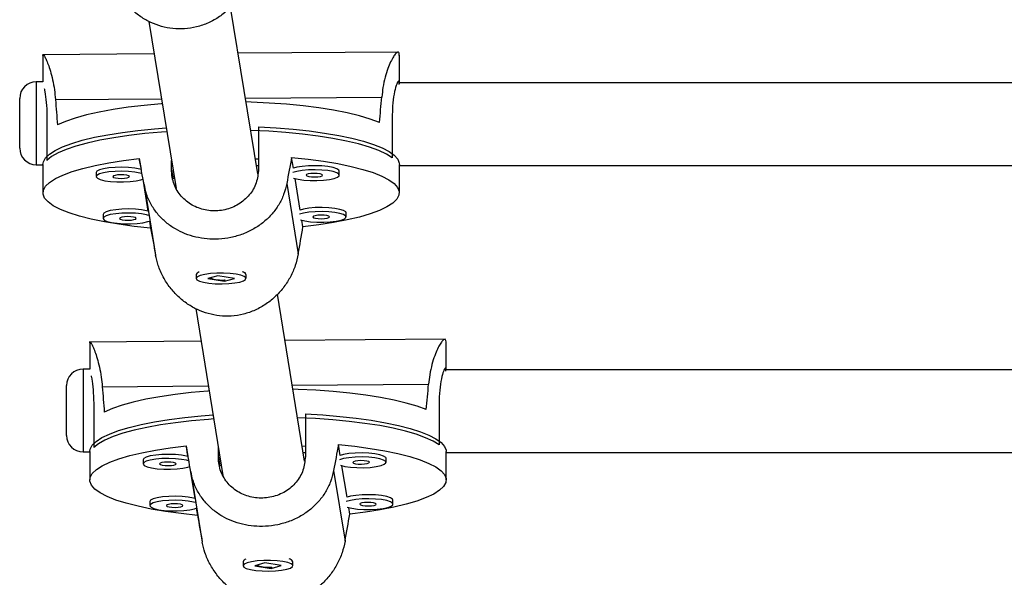
# Model space of a CAD drawing. Units: millimetres. Extents: x -111 to 429, y -205 to 470.
# Drawn here: x 186 to 193, y 21 to 25 of the extents above; entities that cross this region are included whole.
import ezdxf

# ---------------------------------------------------------------- set-up
doc = ezdxf.new("R2010")
doc.units = ezdxf.units.MM
doc.header["$LTSCALE"] = 20
doc.layers.add('CONTOUR', color=7, linetype='Continuous')

msp = doc.modelspace()

# ---------------------------------------------------------------- linework, layer by layer
at = {"layer": 'CONTOUR'}
for p, q in [((187.8095, 23.682), (187.6046, 24.9394)), ((186.9889, 24.8317), (187.1942, 23.5719)), ((187.029, 24.5859), (186.1865, 24.5795)), ((186.1898, 24.5768), (186.1898, 24.3757)), ((186.1901, 24.5739), (186.1899, 24.5761)), ((188.8723, 24.5999), (187.6615, 24.5907)), ((188.8773, 24.3616), (188.8773, 24.5768)), ((186.1898, 24.3757), (186.1395, 24.3757)), ((186.1395, 24.3757), (186.1395, 23.8008)), ((198.5217, 24.3692), (188.8773, 24.3692)), ((186.0145, 23.9058), (186.0145, 24.2507)), ((186.2842, 24.2426), (187.0839, 24.2487)), ((187.7164, 24.2535), (188.7449, 24.2613)), ((186.2197, 24.1038), (186.2197, 23.7835)), ((188.8242, 24.1237), (188.8242, 23.8033)), ((187.8156, 24.0371), (187.8156, 23.7167)), ((186.0145, 23.8757), (186.0145, 23.9058)), ((186.1395, 23.8008), (186.1395, 23.7507)), ((186.9165, 23.7975), (186.9299, 23.7155)), ((187.1597, 23.7117), (187.1597, 23.7836)), ((187.791, 23.7954), (187.8156, 23.7956)), ((188.0784, 23.7243), (188.065, 23.8063)), ((186.1395, 23.7507), (186.1898, 23.7507)), ((186.1898, 23.753), (186.1898, 23.5394)), ((186.5916, 23.6914), (186.5916, 23.6609)), ((187.1597, 23.7117), (187.1707, 23.6442)), ((187.7994, 23.7442), (187.8156, 23.7442)), ((188.4241, 23.672), (188.4241, 23.7025)), ((188.8773, 23.5394), (188.8773, 23.753)), ((188.8773, 23.7442), (198.5205, 23.7442)), ((186.942, 23.6409), (186.9812, 23.4004)), ((188.1297, 23.4091), (188.091, 23.6465)), ((186.952, 23.6018), (187.0386, 23.0698)), ((188.0284, 23.61), (188.1151, 23.078)), ((186.643, 23.3763), (186.643, 23.3458)), ((186.9934, 23.3257), (187.0021, 23.2726)), ((188.1505, 23.2813), (188.1424, 23.3313)), ((188.4755, 23.3569), (188.4755, 23.3874)), ((187.346, 22.9231), (187.346, 22.8926)), ((187.355, 22.9362), (187.3507, 22.9321)), ((187.5089, 22.9136), (187.4335, 22.892)), ((187.4335, 22.892), (187.5581, 22.8716)), ((187.6335, 22.8932), (187.5089, 22.9136)), ((187.5581, 22.8716), (187.6335, 22.8932)), ((187.5581, 22.8781), (187.5581, 22.8716)), ((187.7164, 22.9321), (187.7113, 22.9369)), ((187.721, 22.8926), (187.721, 22.9231)), ((188.1625, 21.5159), (187.9576, 22.7734)), ((187.3419, 22.6657), (187.5472, 21.4059)), ((189.2252, 22.4339), (188.0144, 22.4247)), ((187.3819, 22.4199), (186.5394, 22.4135)), ((186.5427, 22.4108), (186.5427, 22.2096)), ((186.5431, 22.4079), (186.5428, 22.4101)), ((189.2302, 22.2008), (189.2302, 22.4108)), ((186.5427, 22.2096), (186.4924, 22.2096)), ((186.4924, 22.2096), (186.4924, 21.6348)), ((198.5217, 22.2048), (189.2302, 22.2048)), ((186.3674, 21.7397), (186.3674, 22.0846)), ((186.6372, 22.0766), (187.4369, 22.0826)), ((188.0693, 22.0875), (189.0979, 22.0953)), ((186.5727, 21.9378), (186.5727, 21.6174)), ((189.1772, 21.9577), (189.1772, 21.6373)), ((188.1685, 21.8711), (188.1685, 21.5507)), ((186.3674, 21.7096), (186.3674, 21.7397)), ((186.4924, 21.6348), (186.4924, 21.5846)), ((187.2695, 21.6315), (187.2828, 21.5495)), ((187.5127, 21.5457), (187.5127, 21.6175)), ((188.144, 21.6294), (188.1685, 21.6296)), ((188.4313, 21.5583), (188.4179, 21.6403)), ((186.4924, 21.5846), (186.5427, 21.5846)), ((186.5427, 21.587), (186.5427, 21.3734)), ((187.5127, 21.5457), (187.5237, 21.4782)), ((188.1521, 21.5798), (188.1685, 21.5798)), ((188.7771, 21.506), (188.7771, 21.5365)), ((189.2302, 21.3734), (189.2302, 21.587)), ((189.2302, 21.5798), (198.5205, 21.5798)), ((186.9445, 21.5254), (186.9445, 21.4949)), ((187.295, 21.4749), (187.3342, 21.2344)), ((188.4827, 21.2431), (188.444, 21.4805)), ((187.3049, 21.4358), (187.3916, 20.9038)), ((188.3814, 21.444), (188.4681, 20.912)), ((186.9959, 21.2103), (186.9959, 21.1798)), ((188.5035, 21.1153), (188.4953, 21.1653)), ((188.8284, 21.1909), (188.8284, 21.2214)), ((187.3463, 21.1597), (187.355, 21.1065)), ((187.699, 20.7571), (187.699, 20.7266)), ((187.708, 20.7702), (187.7036, 20.7661)), ((187.8619, 20.7475), (187.7865, 20.726)), ((187.7865, 20.726), (187.9111, 20.7056)), ((187.9865, 20.7272), (187.8619, 20.7475)), ((187.9111, 20.7056), (187.9865, 20.7272)), ((188.0693, 20.7661), (188.0643, 20.7709)), ((188.074, 20.7266), (188.074, 20.7571)), ((187.9111, 20.7121), (187.9111, 20.7056))]:
    msp.add_line(p, q, dxfattribs=at)
at = {"layer": 'CONTOUR', "flags": 128}
for points in [[(187.0902, 24.2103), (187.0815, 24.2097), (186.9542, 24.1982), (186.833, 24.184), (186.7192, 24.1672), (186.614, 24.1479), (186.5185, 24.1264), (186.4336, 24.1029), (186.3603, 24.0777), (186.2994, 24.051)], [(188.7273, 24.0695), (188.6578, 24.0952), (188.5764, 24.1193), (188.4841, 24.1414), (188.3818, 24.1614), (188.2706, 24.179), (188.1516, 24.194), (188.0261, 24.2064), (187.8954, 24.2159), (187.7609, 24.2224), (187.7212, 24.2238)], [(186.1898, 23.753), (186.1928, 23.7723), (186.2088, 23.8017), (186.2386, 23.8306), (186.2818, 23.8587), (186.338, 23.8856), (186.4065, 23.9112), (186.4868, 23.9352), (186.5779, 23.9572), (186.6789, 23.9772), (186.7888, 23.9948), (186.9063, 24.0099), (187.0304, 24.0224), (187.1197, 24.0294)], [(187.1246, 23.9992), (187.0844, 23.9963), (186.958, 23.985), (186.8375, 23.971), (186.7242, 23.9544), (186.6194, 23.9354), (186.5239, 23.9142), (186.439, 23.891), (186.3654, 23.8661), (186.3039, 23.8397), (186.2552, 23.812), (186.2197, 23.7835)], [(188.8242, 23.8033), (188.7795, 23.8313), (188.7219, 23.8581), (188.652, 23.8835), (188.5705, 23.9073), (188.4782, 23.9291), (188.3761, 23.9488), (188.2653, 23.9662), (188.147, 23.981), (188.0222, 23.9931), (187.8924, 24.0025), (187.7589, 24.0089), (187.7562, 24.009)], [(187.8156, 24.0371), (187.9477, 24.0294), (188.0755, 24.0189), (188.1977, 24.0056), (188.3131, 23.9896), (188.4203, 23.9713), (188.5184, 23.9507), (188.6062, 23.928), (188.683, 23.9035), (188.7478, 23.8774), (188.8, 23.8501), (188.8391, 23.8218), (188.8647, 23.7927), (188.8765, 23.7632), (188.8773, 23.753)], [(187.0021, 23.2726), (186.8784, 23.2857), (186.7617, 23.3016), (186.653, 23.3199), (186.5537, 23.3406), (186.4646, 23.3633), (186.3868, 23.3879), (186.3211, 23.4141), (186.2681, 23.4417), (186.2285, 23.4702), (186.2025, 23.4995), (186.1906, 23.5292), (186.1928, 23.559), (186.2092, 23.5886), (186.2394, 23.6177), (186.2833, 23.6459), (186.3404, 23.6731), (186.41, 23.6988), (186.4914, 23.7228), (186.5838, 23.745), (186.6862, 23.7649), (186.7975, 23.7825), (186.9165, 23.7975)], [(188.065, 23.8063), (188.1887, 23.7931), (188.3054, 23.7772), (188.414, 23.7589), (188.5134, 23.7382), (188.6025, 23.7155), (188.6803, 23.6909), (188.746, 23.6647), (188.799, 23.6372), (188.8386, 23.6086), (188.8645, 23.5793), (188.8765, 23.5496), (188.8742, 23.5198), (188.8579, 23.4902), (188.8276, 23.4612), (188.7838, 23.4329), (188.7267, 23.4058), (188.6571, 23.38), (188.5757, 23.356), (188.4833, 23.3339), (188.3809, 23.3139), (188.2696, 23.2963), (188.1505, 23.2813)], [(186.9299, 23.7155), (186.9203, 23.7181), (186.8818, 23.7254), (186.8356, 23.7301), (186.7853, 23.732), (186.7345, 23.7308), (186.687, 23.7268), (186.6464, 23.7201), (186.6156, 23.7113), (186.5969, 23.701), (186.5916, 23.6914)], [(186.9357, 23.6832), (186.9203, 23.6876), (186.8818, 23.6948), (186.8356, 23.6996), (186.7853, 23.7014), (186.7345, 23.7003), (186.687, 23.6962), (186.6464, 23.6896), (186.6156, 23.6808), (186.5969, 23.6705), (186.5917, 23.6595)], [(188.08, 23.6497), (188.1135, 23.6414), (188.1563, 23.6354), (188.205, 23.6321), (188.256, 23.6317), (188.3056, 23.6343), (188.3501, 23.6397), (188.3861, 23.6476), (188.4111, 23.6572), (188.4231, 23.6679), (188.4214, 23.679), (188.4059, 23.6895), (188.3778, 23.6987), (188.3393, 23.706), (188.2931, 23.7107), (188.2428, 23.7125), (188.192, 23.7114), (188.1445, 23.7073), (188.1039, 23.7007), (188.0732, 23.6919)], [(188.4241, 23.7025), (188.4214, 23.7095), (188.4059, 23.72), (188.3778, 23.7292), (188.3393, 23.7365), (188.2931, 23.7412), (188.2428, 23.7431), (188.192, 23.7419), (188.1445, 23.7379), (188.1039, 23.7312), (188.0784, 23.7243)], [(188.1741, 23.6716), (188.1797, 23.6664), (188.194, 23.6621), (188.2147, 23.6594), (188.2388, 23.6585), (188.2625, 23.6597), (188.2823, 23.6628), (188.2952, 23.6673), (188.2991, 23.6725), (188.2935, 23.6776), (188.2792, 23.6819), (188.2585, 23.6847), (188.2344, 23.6855), (188.2107, 23.6843), (188.1909, 23.6812), (188.1781, 23.6768), (188.1741, 23.6716)], [(186.5917, 23.6595), (186.6005, 23.6486), (186.6224, 23.6387), (186.656, 23.6303), (186.6988, 23.6243), (186.7474, 23.621), (186.7985, 23.6206), (186.8481, 23.6232), (186.8926, 23.6286), (186.9286, 23.6365), (186.942, 23.6409)], [(186.7166, 23.6604), (186.7222, 23.6553), (186.7365, 23.651), (186.7572, 23.6483), (186.7813, 23.6474), (186.805, 23.6486), (186.8248, 23.6517), (186.8377, 23.6562), (186.8416, 23.6614), (186.836, 23.6665), (186.8217, 23.6708), (186.801, 23.6736), (186.7769, 23.6744), (186.7532, 23.6732), (186.7334, 23.6701), (186.7206, 23.6657), (186.7166, 23.6604)], [(186.9812, 23.4004), (186.9716, 23.403), (186.9331, 23.4102), (186.887, 23.4149), (186.8367, 23.4168), (186.7859, 23.4157), (186.7384, 23.4116), (186.6977, 23.4049), (186.6669, 23.3961), (186.6482, 23.3858), (186.643, 23.3763)], [(188.1314, 23.3346), (188.1649, 23.3263), (188.2076, 23.3203), (188.2563, 23.3169), (188.3073, 23.3166), (188.3569, 23.3192), (188.4014, 23.3246), (188.4375, 23.3324), (188.4625, 23.342), (188.4745, 23.3528), (188.4727, 23.3638), (188.4572, 23.3743), (188.4292, 23.3836), (188.3906, 23.3908), (188.3445, 23.3955), (188.2942, 23.3974), (188.2434, 23.3963), (188.1959, 23.3922), (188.1552, 23.3855), (188.1245, 23.3767)], [(188.4755, 23.3874), (188.4727, 23.3943), (188.4572, 23.4048), (188.4292, 23.4141), (188.3906, 23.4213), (188.3445, 23.426), (188.2942, 23.4279), (188.2434, 23.4268), (188.1959, 23.4227), (188.1552, 23.416), (188.1297, 23.4091)], [(186.987, 23.3681), (186.9716, 23.3725), (186.9331, 23.3797), (186.887, 23.3844), (186.8367, 23.3863), (186.7859, 23.3852), (186.7384, 23.3811), (186.6977, 23.3744), (186.6669, 23.3656), (186.6482, 23.3553), (186.6431, 23.3444)], [(186.6431, 23.3444), (186.6518, 23.3335), (186.6738, 23.3235), (186.7074, 23.3152), (186.7501, 23.3091), (186.7988, 23.3058), (186.8498, 23.3055), (186.8994, 23.3081), (186.9439, 23.3135), (186.98, 23.3213), (186.9934, 23.3257)], [(186.768, 23.3453), (186.7736, 23.3402), (186.7878, 23.3359), (186.8086, 23.3331), (186.8327, 23.3323), (186.8564, 23.3335), (186.8762, 23.3366), (186.889, 23.3411), (186.8929, 23.3463), (186.8873, 23.3514), (186.8731, 23.3557), (186.8523, 23.3584), (186.8283, 23.3593), (186.8045, 23.3581), (186.7847, 23.355), (186.7719, 23.3505), (186.768, 23.3453)], [(188.2255, 23.3564), (188.2311, 23.3513), (188.2454, 23.347), (188.2661, 23.3442), (188.2902, 23.3434), (188.3139, 23.3446), (188.3337, 23.3477), (188.3465, 23.3522), (188.3504, 23.3574), (188.3448, 23.3625), (188.3306, 23.3668), (188.3098, 23.3695), (188.2858, 23.3704), (188.262, 23.3692), (188.2422, 23.3661), (188.2294, 23.3616), (188.2255, 23.3564)], [(187.6467, 22.9249), (187.6021, 22.9303), (187.5525, 22.9329), (187.5015, 22.9325), (187.4528, 22.9292), (187.4101, 22.9231), (187.3766, 22.9148), (187.3548, 22.9048), (187.3461, 22.8939), (187.3514, 22.8829), (187.3702, 22.8727), (187.4011, 22.8639), (187.4418, 22.8572), (187.4893, 22.8532), (187.5401, 22.8521), (187.5905, 22.854), (187.6365, 22.8587), (187.675, 22.866), (187.703, 22.8752), (187.7183, 22.8857), (187.72, 22.8968), (187.7079, 22.9075), (187.6828, 22.9171), (187.6467, 22.9249)], [(189.0802, 21.9035), (189.0107, 21.9292), (188.9294, 21.9533), (188.8371, 21.9754), (188.7348, 21.9954), (188.6235, 22.013), (188.5045, 22.028), (188.379, 22.0404), (188.2484, 22.0499), (188.1139, 22.0564), (188.0742, 22.0577)], [(187.4431, 22.0443), (187.4344, 22.0437), (187.3071, 22.0322), (187.186, 22.018), (187.0722, 22.0012), (186.9669, 21.9819), (186.8714, 21.9604), (186.7865, 21.9369), (186.7132, 21.9117), (186.6523, 21.885)], [(186.5427, 21.587), (186.5457, 21.6063), (186.5618, 21.6357), (186.5915, 21.6646), (186.6347, 21.6926), (186.6909, 21.7196), (186.7595, 21.7452), (186.8397, 21.7692), (186.9308, 21.7912), (187.0318, 21.8112), (187.1417, 21.8288), (187.2593, 21.8439), (187.3834, 21.8564), (187.4726, 21.8634)], [(187.4775, 21.8332), (187.4374, 21.8303), (187.3109, 21.819), (187.1904, 21.805), (187.0772, 21.7884), (186.9723, 21.7694), (186.8769, 21.7482), (186.792, 21.725), (186.7184, 21.7001), (186.6569, 21.6737), (186.6081, 21.646), (186.5727, 21.6174)], [(189.1772, 21.6373), (189.1325, 21.6652), (189.0749, 21.6921), (189.0049, 21.7175), (188.9234, 21.7413), (188.8311, 21.7631), (188.7291, 21.7828), (188.6183, 21.8001), (188.4999, 21.815), (188.3752, 21.8271), (188.2453, 21.8365), (188.1118, 21.8429), (188.1092, 21.843)], [(188.1685, 21.8711), (188.3006, 21.8634), (188.4285, 21.8528), (188.5507, 21.8395), (188.666, 21.8236), (188.7733, 21.8053), (188.8713, 21.7846), (188.9592, 21.762), (189.0359, 21.7375), (189.1007, 21.7114), (189.153, 21.6841), (189.1921, 21.6557), (189.2176, 21.6267), (189.2294, 21.5972), (189.2302, 21.587)], [(187.355, 21.1065), (187.2314, 21.1197), (187.1146, 21.1356), (187.006, 21.1539), (186.9066, 21.1746), (186.8176, 21.1973), (186.7398, 21.2219), (186.674, 21.2481), (186.6211, 21.2757), (186.5814, 21.3042), (186.5555, 21.3335), (186.5436, 21.3632), (186.5458, 21.393), (186.5621, 21.4226), (186.5924, 21.4516), (186.6363, 21.4799), (186.6933, 21.507), (186.7629, 21.5328), (186.8443, 21.5568), (186.9367, 21.5789), (187.0391, 21.5989), (187.1504, 21.6165), (187.2695, 21.6315)], [(188.4179, 21.6403), (188.5416, 21.6271), (188.6583, 21.6112), (188.767, 21.5929), (188.8663, 21.5722), (188.9554, 21.5495), (189.0332, 21.5249), (189.0989, 21.4987), (189.1519, 21.4711), (189.1916, 21.4426), (189.2175, 21.4133), (189.2294, 21.3836), (189.2272, 21.3538), (189.2108, 21.3242), (189.1806, 21.2952), (189.1367, 21.2669), (189.0796, 21.2398), (189.01, 21.214), (188.9286, 21.19), (188.8362, 21.1679), (188.7338, 21.1479), (188.6225, 21.1303), (188.5035, 21.1153)], [(187.2828, 21.5495), (187.2732, 21.5521), (187.2347, 21.5593), (187.1886, 21.5641), (187.1382, 21.5659), (187.0875, 21.5648), (187.04, 21.5607), (186.9993, 21.5541), (186.9685, 21.5453), (186.9498, 21.535), (186.9445, 21.5254)], [(187.2886, 21.5172), (187.2732, 21.5216), (187.2347, 21.5288), (187.1886, 21.5336), (187.1382, 21.5354), (187.0875, 21.5343), (187.04, 21.5302), (186.9993, 21.5235), (186.9685, 21.5147), (186.9498, 21.5045), (186.9447, 21.4935)], [(188.433, 21.4837), (188.4665, 21.4754), (188.5092, 21.4694), (188.5579, 21.4661), (188.6089, 21.4657), (188.6585, 21.4683), (188.703, 21.4737), (188.7391, 21.4816), (188.7641, 21.4912), (188.7761, 21.5019), (188.7743, 21.5129), (188.7588, 21.5235), (188.7307, 21.5327), (188.6922, 21.5399), (188.6461, 21.5447), (188.5958, 21.5465), (188.545, 21.5454), (188.4975, 21.5413), (188.4568, 21.5346), (188.4261, 21.5259)], [(188.7771, 21.5365), (188.7743, 21.5435), (188.7588, 21.554), (188.7307, 21.5632), (188.6922, 21.5704), (188.6461, 21.5752), (188.5958, 21.577), (188.545, 21.5759), (188.4975, 21.5718), (188.4568, 21.5652), (188.4313, 21.5583)], [(186.9447, 21.4935), (186.9534, 21.4826), (186.9754, 21.4726), (187.009, 21.4643), (187.0517, 21.4583), (187.1004, 21.455), (187.1514, 21.4546), (187.201, 21.4572), (187.2455, 21.4626), (187.2816, 21.4704), (187.295, 21.4749)], [(187.0696, 21.4944), (187.0752, 21.4893), (187.0894, 21.485), (187.1102, 21.4823), (187.1342, 21.4814), (187.158, 21.4826), (187.1778, 21.4857), (187.1906, 21.4902), (187.1945, 21.4954), (187.1889, 21.5005), (187.1747, 21.5048), (187.1539, 21.5076), (187.1298, 21.5084), (187.1061, 21.5072), (187.0863, 21.5041), (187.0735, 21.4996), (187.0696, 21.4944)], [(188.5271, 21.5055), (188.5327, 21.5004), (188.5469, 21.4961), (188.5677, 21.4934), (188.5918, 21.4925), (188.6155, 21.4937), (188.6353, 21.4968), (188.6481, 21.5013), (188.652, 21.5065), (188.6464, 21.5116), (188.6322, 21.5159), (188.6114, 21.5187), (188.5874, 21.5195), (188.5636, 21.5183), (188.5438, 21.5152), (188.531, 21.5107), (188.5271, 21.5055)], [(187.3342, 21.2344), (187.3246, 21.237), (187.2861, 21.2442), (187.2399, 21.2489), (187.1896, 21.2508), (187.1388, 21.2497), (187.0913, 21.2456), (187.0507, 21.2389), (187.0199, 21.2301), (187.0012, 21.2198), (186.9959, 21.2103)], [(188.8284, 21.2214), (188.8256, 21.2283), (188.8101, 21.2388), (188.7821, 21.2481), (188.7436, 21.2553), (188.6974, 21.26), (188.6471, 21.2619), (188.5963, 21.2608), (188.5488, 21.2567), (188.5082, 21.25), (188.4827, 21.2431)], [(187.34, 21.2021), (187.3246, 21.2064), (187.2861, 21.2137), (187.2399, 21.2184), (187.1896, 21.2203), (187.1388, 21.2191), (187.0913, 21.2151), (187.0507, 21.2084), (187.0199, 21.1996), (187.0012, 21.1893), (186.996, 21.1783)], [(186.996, 21.1783), (187.0047, 21.1675), (187.0267, 21.1575), (187.0603, 21.1492), (187.1031, 21.1431), (187.1517, 21.1398), (187.2028, 21.1394), (187.2524, 21.1421), (187.2969, 21.1475), (187.3329, 21.1553), (187.3463, 21.1597)], [(187.1209, 21.1793), (187.1265, 21.1742), (187.1408, 21.1699), (187.1615, 21.1671), (187.1856, 21.1663), (187.2093, 21.1675), (187.2291, 21.1706), (187.2419, 21.175), (187.2459, 21.1802), (187.2403, 21.1854), (187.226, 21.1897), (187.2053, 21.1924), (187.1812, 21.1933), (187.1575, 21.1921), (187.1377, 21.189), (187.1249, 21.1845), (187.1209, 21.1793)], [(188.4843, 21.1686), (188.5178, 21.1603), (188.5606, 21.1542), (188.6092, 21.1509), (188.6603, 21.1505), (188.7099, 21.1532), (188.7544, 21.1586), (188.7904, 21.1664), (188.8154, 21.176), (188.8274, 21.1868), (188.8256, 21.1978), (188.8101, 21.2083), (188.7821, 21.2175), (188.7436, 21.2248), (188.6974, 21.2295), (188.6471, 21.2314), (188.5963, 21.2302), (188.5488, 21.2262), (188.5082, 21.2195), (188.4775, 21.2107)], [(188.5784, 21.1904), (188.584, 21.1853), (188.5983, 21.181), (188.619, 21.1782), (188.6431, 21.1774), (188.6668, 21.1786), (188.6866, 21.1817), (188.6995, 21.1861), (188.7034, 21.1913), (188.6978, 21.1965), (188.6835, 21.2008), (188.6628, 21.2035), (188.6387, 21.2044), (188.615, 21.2032), (188.5952, 21.2001), (188.5824, 21.1956), (188.5784, 21.1904)], [(187.9996, 20.7589), (187.9551, 20.7643), (187.9054, 20.7669), (187.8544, 20.7665), (187.8058, 20.7632), (187.7631, 20.7571), (187.7296, 20.7488), (187.7077, 20.7388), (187.6991, 20.7279), (187.7044, 20.7169), (187.7231, 20.7067), (187.754, 20.6979), (187.7948, 20.6912), (187.8423, 20.6872), (187.8931, 20.6861), (187.9434, 20.6879), (187.9895, 20.6927), (188.0279, 20.7), (188.0559, 20.7092), (188.0713, 20.7197), (188.073, 20.7308), (188.0608, 20.7415), (188.0357, 20.7511), (187.9996, 20.7589)]]:
    msp.add_lwpolyline(points, dxfattribs=at)
at = {"layer": 'CONTOUR'}
for centre, radius, start, end in [((186.1395, 24.2507), 0.125, 90, 180), ((186.1395, 23.8757), 0.125, 180, 270), ((187.6842, 22.9036), 0.0416, 27.8719, 76.90093), ((187.3756, 22.911), 0.0319, 105.66656, 157.65959), ((186.4924, 22.0846), 0.125, 90, 180), ((186.4924, 21.7096), 0.125, 180, 270), ((187.7285, 20.7449), 0.0319, 105.66656, 157.65959), ((188.0372, 20.7376), 0.0416, 27.8719, 76.90093)]:
    msp.add_arc(centre, radius, start, end, dxfattribs=at)
for centre, major_axis, ratio, start_param, end_param in [((187.5335, 27.1177), (0.051, 7.1501), 0.187798, 1.985951, 2.015412), ((187.5335, 27.1177), (0.051, 7.1501), 0.187798, 4.273316, 4.302777), ((187.5335, 20.3578), (-1.3437, 7.436), 0.000672, 5.16371, 5.193171), ((187.5335, 20.3578), (1.3403, 7.4564), 0.012936, 1.092325, 1.121786), ((187.5335, 20.3578), (-1.3437, 7.436), 0.000672, 1.16789, 1.197351), ((187.5335, 20.3578), (1.3403, 7.4564), 0.012936, 5.088145, 5.117606), ((187.8865, 24.9517), (0.051, 7.1501), 0.187798, 1.985951, 2.015412), ((187.8865, 24.9517), (0.051, 7.1501), 0.187798, 4.273316, 4.302777), ((187.8865, 18.1918), (-1.3437, 7.436), 0.000672, 5.16371, 5.193171), ((187.8865, 18.1918), (1.3403, 7.4564), 0.012936, 1.092325, 1.121786), ((187.8865, 18.1918), (-1.3437, 7.436), 0.000672, 1.16789, 1.197351), ((187.8865, 18.1918), (1.3403, 7.4564), 0.012936, 5.088145, 5.117606)]:
    msp.add_ellipse(centre, major_axis=major_axis, ratio=ratio, start_param=start_param, end_param=end_param, dxfattribs=at)
for points, knots in [([(187.7622, 25.244), (187.7555, 25.2144), (187.7423, 25.1552), (187.7049, 25.0712), (187.6559, 24.9941), (187.5947, 24.9244), (187.5218, 24.865), (187.439, 24.8181), (187.3497, 24.7872), (187.2587, 24.7727), (187.1688, 24.7749), (187.083, 24.7914), (187.0018, 24.8219), (186.9254, 24.8651), (186.8556, 24.921), (186.7931, 24.9895), (186.7418, 25.0689), (186.7045, 25.1524), (186.6916, 25.2096), (186.6857, 25.2358)], [0, 0, 0, 0, 0.059118, 0.118262, 0.177224, 0.236194, 0.298091, 0.359968, 0.420763, 0.48154, 0.538139, 0.594744, 0.650353, 0.705977, 0.764685, 0.823398, 0.885477, 0.947532, 1, 1, 1, 1]), ([(186.1923, 24.578), (186.1926, 24.5784), (186.1938, 24.5802), (186.2012, 24.5695), (186.2135, 24.5464), (186.2291, 24.5087), (186.2464, 24.4575), (186.2631, 24.3928), (186.2768, 24.3203), (186.2819, 24.267), (186.2842, 24.2426)], [0, 0, 0, 0, 0.041421, 0.172955, 0.304528, 0.443393, 0.58227, 0.729112, 0.875894, 1, 1, 1, 1]), ([(188.8768, 24.5735), (188.8769, 24.5758), (188.8779, 24.5886), (188.8736, 24.5981), (188.8645, 24.6017), (188.8502, 24.5903), (188.8323, 24.5662), (188.8119, 24.5284), (188.7902, 24.4768), (188.7699, 24.4119), (188.7536, 24.3391), (188.7476, 24.2858), (188.7449, 24.2613)], [0, 0, 0, 0, 0.023189, 0.129824, 0.236473, 0.341242, 0.446043, 0.556652, 0.66727, 0.784232, 0.901147, 1, 1, 1, 1]), ([(188.8764, 24.3563), (188.8763, 24.3655), (188.876, 24.3869), (188.8653, 24.3788), (188.8493, 24.3391), (188.833, 24.2662), (188.825, 24.188), (188.8244, 24.1378), (188.8242, 24.1237)], [0, 0, 0, 0, 0.1436637, 0.3342691, 0.5265796, 0.7238504, 0.9219374, 1, 1, 1, 1]), ([(186.1993, 24.3247), (186.2001, 24.3214), (186.2039, 24.3056), (186.2133, 24.2446), (186.2191, 24.1683), (186.2196, 24.118), (186.2197, 24.1038)], [0, 0, 0, 0, 0.0993046, 0.4746179, 0.8514837, 1, 1, 1, 1]), ([(187.8156, 23.7167), (187.812, 23.6815), (187.8049, 23.611), (187.7499, 23.5186), (187.668, 23.4477), (187.5644, 23.4059), (187.4529, 23.3983), (187.347, 23.4243), (187.2563, 23.4809), (187.1903, 23.5644), (187.1624, 23.647), (187.1603, 23.6974), (187.1597, 23.7117)], [0, 0, 0, 0, 0.105172, 0.210266, 0.317351, 0.425828, 0.532188, 0.636315, 0.741373, 0.849141, 0.957355, 1, 1, 1, 1]), ([(188.0284, 23.61), (188.0216, 23.5817), (188.0079, 23.525), (187.9695, 23.4477), (187.9192, 23.3783), (187.8566, 23.3171), (187.7823, 23.2658), (187.6985, 23.226), (187.6083, 23.1999), (187.517, 23.1878), (187.4271, 23.1895), (187.3418, 23.2032), (187.2614, 23.2287), (187.186, 23.2653), (187.1176, 23.3134), (187.0564, 23.3735), (187.0065, 23.4449), (186.9702, 23.522), (186.9577, 23.5767), (186.952, 23.6018)], [0, 0, 0, 0, 0.0591182, 0.1182619, 0.1772241, 0.2361941, 0.298091, 0.3599681, 0.4207635, 0.4815403, 0.5381386, 0.5947445, 0.6503528, 0.7059775, 0.764685, 0.8233976, 0.8854774, 0.9475322, 1, 1, 1, 1]), ([(188.1151, 23.078), (188.1085, 23.0484), (188.0952, 22.9892), (188.0579, 22.9052), (188.0089, 22.8281), (187.9476, 22.7584), (187.8747, 22.6989), (187.792, 22.6521), (187.7026, 22.6211), (187.6116, 22.6067), (187.5217, 22.6089), (187.436, 22.6254), (187.3547, 22.6559), (187.2783, 22.699), (187.2086, 22.755), (187.146, 22.8235), (187.0948, 22.9029), (187.0574, 22.9864), (187.0446, 23.0436), (187.0386, 23.0698)], [0, 0, 0, 0, 0.059118, 0.118262, 0.177224, 0.236194, 0.298091, 0.359968, 0.420763, 0.48154, 0.538139, 0.594744, 0.650353, 0.705977, 0.764685, 0.823398, 0.885477, 0.947532, 1, 1, 1, 1]), ([(187.5368, 22.8784), (187.5263, 22.8787), (187.5053, 22.8794), (187.4773, 22.885), (187.4577, 22.8914), (187.4518, 22.8954), (187.4499, 22.8967)], [0, 0, 0, 0, 0.2863671, 0.5726356, 0.8614779, 1, 1, 1, 1]), ([(187.5642, 22.8805), (187.5626, 22.8802), (187.5542, 22.8787), (187.5446, 22.8785), (187.5368, 22.8784)], [0, 0, 0, 0, 0.198154, 1, 1, 1, 1]), ([(189.2297, 22.4075), (189.2299, 22.4098), (189.2308, 22.4226), (189.2266, 22.4321), (189.2175, 22.4357), (189.2031, 22.4243), (189.1853, 22.4001), (189.1648, 22.3624), (189.1431, 22.3108), (189.1229, 22.2459), (189.1065, 22.1731), (189.1006, 22.1197), (189.0979, 22.0953)], [0, 0, 0, 0, 0.023189, 0.129824, 0.236473, 0.341242, 0.446043, 0.556652, 0.66727, 0.784232, 0.901147, 1, 1, 1, 1]), ([(186.5452, 22.412), (186.5455, 22.4124), (186.5467, 22.4142), (186.5542, 22.4035), (186.5664, 22.3804), (186.5821, 22.3427), (186.5993, 22.2915), (186.6161, 22.2268), (186.6298, 22.1542), (186.6349, 22.101), (186.6372, 22.0766)], [0, 0, 0, 0, 0.041421, 0.172955, 0.304528, 0.443393, 0.58227, 0.729112, 0.875894, 1, 1, 1, 1]), ([(189.2291, 22.1941), (189.229, 22.2016), (189.2286, 22.2211), (189.2182, 22.2126), (189.2022, 22.1732), (189.186, 22.1002), (189.178, 22.022), (189.1774, 21.9718), (189.1772, 21.9577)], [0, 0, 0, 0, 0.122844, 0.318083, 0.515069, 0.717136, 0.920039, 1, 1, 1, 1]), ([(186.5523, 22.1587), (186.5531, 22.1554), (186.5568, 22.1396), (186.5662, 22.0786), (186.5721, 22.0022), (186.5725, 21.952), (186.5727, 21.9378)], [0, 0, 0, 0, 0.099305, 0.474618, 0.851484, 1, 1, 1, 1]), ([(188.1685, 21.5507), (188.165, 21.5154), (188.1579, 21.445), (188.1028, 21.3526), (188.021, 21.2816), (187.9173, 21.2399), (187.8059, 21.2323), (187.7, 21.2583), (187.6093, 21.3149), (187.5432, 21.3984), (187.5154, 21.481), (187.5133, 21.5314), (187.5127, 21.5457)], [0, 0, 0, 0, 0.105172, 0.210266, 0.317351, 0.425828, 0.532188, 0.636315, 0.741373, 0.849141, 0.957355, 1, 1, 1, 1]), ([(188.3814, 21.444), (188.3745, 21.4157), (188.3608, 21.359), (188.3224, 21.2817), (188.2722, 21.2123), (188.2095, 21.1511), (188.1353, 21.0998), (188.0514, 21.06), (187.9612, 21.0339), (187.8699, 21.0218), (187.78, 21.0234), (187.6948, 21.0371), (187.6143, 21.0626), (187.539, 21.0993), (187.4705, 21.1474), (187.4093, 21.2075), (187.3594, 21.2789), (187.3231, 21.3559), (187.3106, 21.4107), (187.3049, 21.4358)], [0, 0, 0, 0, 0.0591182, 0.1182619, 0.1772241, 0.2361941, 0.298091, 0.3599681, 0.4207635, 0.4815403, 0.5381386, 0.5947445, 0.6503528, 0.7059775, 0.764685, 0.8233976, 0.8854774, 0.9475322, 1, 1, 1, 1]), ([(188.4681, 20.912), (188.4614, 20.8824), (188.4482, 20.8232), (188.4108, 20.7392), (188.3618, 20.662), (188.3006, 20.5924), (188.2277, 20.5329), (188.1449, 20.4861), (188.0555, 20.4551), (187.9646, 20.4407), (187.8746, 20.4429), (187.7889, 20.4594), (187.7077, 20.4898), (187.6312, 20.533), (187.5615, 20.5889), (187.499, 20.6575), (187.4477, 20.7369), (187.4104, 20.8204), (187.3975, 20.8776), (187.3916, 20.9038)], [0, 0, 0, 0, 0.059118, 0.118262, 0.177224, 0.236194, 0.298091, 0.359968, 0.420763, 0.48154, 0.538139, 0.594744, 0.650353, 0.705977, 0.764685, 0.823398, 0.885477, 0.947532, 1, 1, 1, 1]), ([(187.8898, 20.7124), (187.8793, 20.7127), (187.8582, 20.7134), (187.8302, 20.719), (187.8106, 20.7254), (187.8048, 20.7294), (187.8029, 20.7307)], [0, 0, 0, 0, 0.2863671, 0.5726356, 0.8614779, 1, 1, 1, 1]), ([(187.9172, 20.7145), (187.9155, 20.7142), (187.9071, 20.7126), (187.8975, 20.7125), (187.8898, 20.7124)], [0, 0, 0, 0, 0.198154, 1, 1, 1, 1])]:
    msp.add_open_spline(points, degree=3, knots=knots, dxfattribs=at)

doc.saveas('drawing.dxf')
